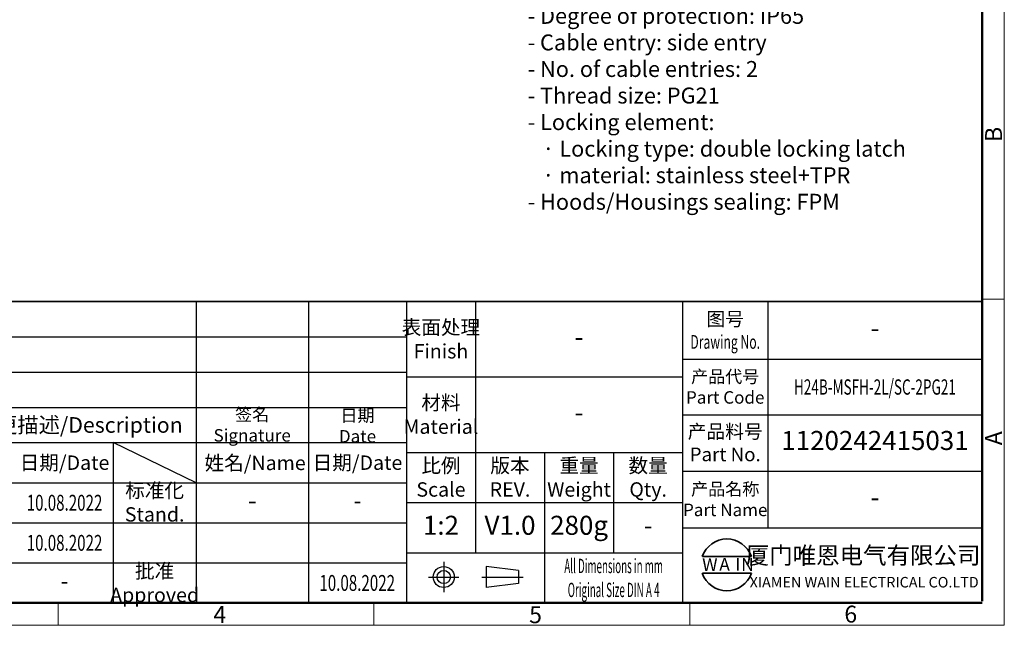
# Model space of a CAD drawing. Units: millimetres. Extents: x 849 to 1443, y 588 to 1008.
# Drawn here: x 1134 to 1443, y 588 to 778 of the extents above; entities that cross this region are included whole.
import ezdxf

# ---------------------------------------------------------------- set-up
doc = ezdxf.new("R2010")
doc.units = ezdxf.units.MM
doc.header["$LTSCALE"] = 65.395
doc.layers.add('图框', color=7, linetype='CONTINUOUS', lineweight=20)
doc.layers.add('打标文字', color=3, linetype='CONTINUOUS', lineweight=20)
doc.styles.add('Chinese', font='PMingLiU.ttf')
doc.styles.add('Romans字体', font='romans.shx', dxfattribs={"width": 0.75})
doc.styles.get("Standard").update_dxf_attribs({"font": 'SIMFANG.TTF', "width": 0.75})
doc.styles.add('txt字体', font='txt.shx', dxfattribs={"width": 0.7})
doc.styles.add('工程字', font='gbenor.shx', dxfattribs={"bigfont": 'gbcbig.shx'})

msp = doc.modelspace()

# ---------------------------------------------------------------- linework, layer by layer
at = {"layer": '图框', "color": 1, "lineweight": 18}
for p, q in [((1442.88, 588.36), (1442.88, 1008.36)), ((848.88, 588.36), (1442.88, 588.36))]:
    msp.add_line(p, q, dxfattribs=at)
at = {"layer": '图框', "lineweight": 50}
for p, q in [((1435.91, 595.97), (1435.91, 978.36)), ((855.76, 595.36), (1435.91, 595.36))]:
    msp.add_line(p, q, dxfattribs=at)
at = {"layer": '图框', "lineweight": 35}
msp.add_line((1075.91, 689.95), (1435.91, 689.95), dxfattribs=at)
at = {"layer": '图框', "lineweight": -3}
for p, q in [((1189.36, 689.95), (1189.36, 595.36)), ((1224.65, 689.95), (1224.65, 595.36)), ((1255.36, 689.95), (1255.36, 595.31)), ((1277, 689.95), (1277, 642.63)), ((1341.99, 689.95), (1341.99, 595.31)), ((1368.68, 689.95), (1368.68, 618.97)), ((1075.91, 678.88), (1255.36, 678.88)), ((1341.99, 671.83), (1435.91, 671.83)), ((1075.91, 667.82), (1255.36, 667.82)), ((1255.36, 666.29), (1341.99, 666.29)), ((1075.91, 656.76), (1255.36, 656.76)), ((1341.99, 654.46), (1435.91, 654.46)), ((1075.91, 645.7), (1255.36, 645.7)), ((1163.4, 645.7), (1163.4, 595.36)), ((1189.36, 633.11), (1163.4, 645.7)), ((1255.36, 642.63), (1341.99, 642.63)), ((1277.02, 642.63), (1277.02, 611.08)), ((1298.68, 642.63), (1298.68, 595.36)), ((1320.34, 642.63), (1320.34, 611.08)), ((1341.99, 636.71), (1435.91, 636.71)), ((1075.91, 633.11), (1255.36, 633.11)), ((1255.36, 626.86), (1341.99, 626.86)), ((1075.91, 620.53), (1255.36, 620.53)), ((1341.99, 618.97), (1435.91, 618.97)), ((1255.36, 611.08), (1341.99, 611.08)), ((1075.91, 607.94), (1255.36, 607.94))]:
    msp.add_line(p, q, dxfattribs=at)
at = {"layer": '图框', "color": 6}
for p, q in [((1435.88, 690.71), (1442.88, 690.71)), ((1146.09, 595.36), (1146.09, 588.36)), ((1245.16, 595.36), (1245.16, 588.36)), ((1344.23, 595.36), (1344.23, 588.36))]:
    msp.add_line(p, q, dxfattribs=at)
at = {"layer": '图框', "color": 4, "lineweight": 35}
for p, q in [((1348.17, 609.96), (1363.54, 609.96)), ((1348.17, 604.68), (1363.54, 604.68))]:
    msp.add_line(p, q, dxfattribs=at)
at = {"layer": '图框', "lineweight": 25}
for p, q in [((1267.06, 608.24), (1267.06, 598.77)), ((1290.52, 605.57), (1280.36, 606.81)), ((1280.36, 606.81), (1280.36, 600.2)), ((1290.52, 605.57), (1290.52, 601.44)), ((1262.33, 603.51), (1271.79, 603.51)), ((1279, 603.51), (1291.94, 603.51)), ((1290.52, 601.44), (1280.36, 600.2))]:
    msp.add_line(p, q, dxfattribs=at)
for radius in [3.3, 2.07]:
    msp.add_circle((1267.06, 603.51), radius, dxfattribs=at)
at = {"layer": '图框', "color": 4, "lineweight": 35}
for start, end in [(18.9524, 161.0476), (198.9524, 341.0476)]:
    msp.add_arc((1355.85, 607.32), 8.13, start, end, dxfattribs=at)

# ---------------------------------------------------------------- texts
at = {"layer": '图框', "color": 6, "insert": (1436.86, 740.04), "char_height": 5.3, "width": 5.1158, "attachment_point": 1, "rotation": 90, "style": 'Romans字体'}
msp.add_mtext('B', dxfattribs=at)
at = {"layer": '图框', "attachment_point": 5}
for s, insert, char_height, width in [('图号{\\Ftxt|c134;\\P\\Fromans|c134;\\W0.65;Drawing No.}', (1355.34, 680.89), 4.3098, 26.6896), ('表面处理\\P{\\Fromans|c134;Finish}', (1266.18, 678.12), 4.5057, 21.6401), ('产品代号\\P{\\Fromans|c134;Part Code}', (1355.34, 663.14), 3.918, 26.6896), ('材料\\P{\\Fromans|c134;Material}', (1266.18, 654.46), 4.5057, 21.6401), ('签名\\P{\\Fromans|c134;Signature} ', (1206.98, 651.23), 3.918, 35.253), ('日期\\P{\\Fromans|c134;Date}', (1240.01, 650.94), 3.918, 30.7048), ('  变更描述{\\Fromans|c134;/Description}', (1151.07, 651.23), 4.8975, 76.5761), ('产品料号\\P{\\Fromans|c134;Part No.}', (1355.34, 645.59), 4.3098, 26.6896), ('日期{\\Fromans|c134;/Date}', (1148.13, 639.4), 4.5057, 30.5249), ('姓名{\\Fromans|c134;/Name}', (1207.91, 639.32), 4.5057, 33.87), ('日期{\\Fromans|c134;/Date}', (1240.01, 639.4), 4.5057, 30.7048), ('比例\\P{\\Fromans|c134;Scale}', (1266.19, 634.74), 4.5057, 21.6588), ('版本\\P{\\Fromans|c134;REV.}', (1287.84, 634.74), 4.5057, 21.6775), ('重量\\P{\\Fromans|c134;Weight}', (1309.51, 634.74), 4.5057, 21.6588), ('数量\\P{\\Fromans|c134;Qty.}', (1331.17, 634.74), 4.5057, 21.6588), ('产品名称\\P{\\Fromans|c134;Part Name}', (1355.34, 627.84), 3.918, 26.6896), ('批准\\P{\\Fromans|c134;Approved}', (1176.38, 601.65), 4.5057, 25.9603)]:
    msp.add_mtext(s, dxfattribs=dict(at, insert=insert, char_height=char_height, width=width))
at = {"layer": '图框', "color": 3, "attachment_point": 5, "style": 'Romans字体'}
for s, insert, char_height, width in [('-', (1402.3, 680.89), 5.97, 67.2251), ('-', (1309.5, 678.12), 5.97, 64.9951), ('{\\W0.65;H24B-MSFH-2L/SC-2PG21}', (1402.3, 663.14), 4.8, 67.2251), ('-', (1309.51, 654.46), 5.97, 64.9764), ('1120242415031', (1402.3, 645.59), 5.9711, 67.2251), ('{\\W0.7;10.08.2022}', (1148.13, 626.82), 4.9759, 30.5249), ('-', (1207.01, 626.82), 5.97, 35.2977), ('-', (1240.01, 626.82), 4.98, 30.7048), ('-', (1402.3, 627.84), 5.97, 67.2251), ('1:2', (1266.19, 618.97), 5.971, 21.6588), ('V1.0', (1287.85, 618.97), 5.971, 21.6588), ('280g ', (1309.51, 618.97), 5.971, 21.6588), ('-', (1331.17, 618.97), 5.97, 21.6588), ('{\\W0.7;10.08.2022}', (1148.13, 614.23), 4.9759, 30.5249), ('{\\W0.7;10.08.2022}', (1239.92, 601.65), 4.9759, 30.5249), ('-', (1148.13, 601.65), 4.98, 30.5249)]:
    msp.add_mtext(s, dxfattribs=dict(at, insert=insert, char_height=char_height, width=width))
at = {"layer": '图框', "color": 6, "linetype": 'ByBlock', "lineweight": 18, "insert": (1436.86, 644.87), "char_height": 5.3, "width": 5.1158, "attachment_point": 1, "rotation": 90, "style": 'Romans字体'}
msp.add_mtext('A', dxfattribs=at)
at = {"layer": '图框', "char_height": 4.5057, "attachment_point": 5, "style": 'Romans字体'}
for s, insert, width in [('{\\fFangSong_GB2312|b0|i0|c134|p49;标准化}\\PStand.', (1176.38, 626.92), 25.9603), ('{\\W0.5;\\C1;All Dimensions in mm\\POriginal Size DIN A 4}', (1320.34, 603.22), 43.3176)]:
    msp.add_mtext(s, dxfattribs=dict(at, insert=insert, width=width))
at = {"layer": '图框', "color": 1, "lineweight": 20}
for s, insert, char_height, width, attachment_point, style in [('{\\fSimHei|b0|i0|c134|p2;厦门唯恩电气有限公司}', (1398.58, 610.32), 5.3981, 164.6173, 5, 'txt字体'), ('{\\fArial|b0|i0|c0|p34;W}', (1348.12, 609.39), 4.0119, 10.0945, 1, 'Chinese'), ('{\\fArial|b0|i0|c0|p34;A}', (1353.48, 609.48), 4.0119, 10.0945, 1, 'Chinese'), ('{\\fArial|b0|i0|c0|p34;I}', (1358.48, 609.48), 4.0119, 10.0945, 1, 'Chinese'), ('{\\fArial|b0|i0|c0|p34;N}', (1360.34, 609.45), 4.0119, 10.0945, 1, 'Chinese')]:
    msp.add_mtext(s, dxfattribs=dict(at, insert=insert, char_height=char_height, width=width, attachment_point=attachment_point, style=style))
at = {"layer": '图框', "color": 3, "lineweight": 20, "insert": (1398.92, 601.88), "char_height": 3.305, "width": 136.1717, "attachment_point": 5, "style": '工程字'}
msp.add_mtext('{\\fArial Narrow|b0|i0|c0|p34;XIAMEN WAIN ELECTRICAL CO.LTD}', dxfattribs=at)
at = {"layer": '图框', "color": 6, "char_height": 5.3, "width": 5.1158, "attachment_point": 1, "style": 'Romans字体'}
for s, insert in [('4', (1194.82, 594.42)), ('5', (1293.85, 594.33)), ('6', (1392.71, 594.52))]:
    msp.add_mtext(s, dxfattribs=dict(at, insert=insert))
at = {"layer": '打标文字', "color": 3, "insert": (1293.37, 948.81), "char_height": 5, "width": 160.2826, "attachment_point": 1, "style": 'Romans字体'}
msp.add_mtext('\\A1;\\fFangSong_GB2312|b0|i0|c134|p49;技术参数：\\P\\Fromans.shx|c134;- \\fFangSong_GB2312|b0|i0|c134|p49;材料\\Fromans.shx|c134;: \\fFangSong_GB2312|b0|i0|c134|p49;压铸铝\\P\\Fromans.shx|c134;- \\fFangSong_GB2312|b0|i0|c134|p49;表面处理\\Fromans.shx|c134;: \\fFangSong_GB2312|b0|i0|c134|p49;耐腐蚀涂料\\P\\Fromans.shx|c134;- \\fFangSong_GB2312|b0|i0|c134|p49;颜色\\Fromans.shx|c134;: RAL 9005\\fFangSong_GB2312|b0|i0|c134|p49;（黑色）\\Fromans.shx|c134; \\P- \\fFangSong_GB2312|b0|i0|c134|p49;温度范围\\Fromans.shx|c134;: -40\\fFangSong_GB2312|b0|i0|c134|p49;℃\\Fromans.shx|c134; - +125\\fFangSong_GB2312|b0|i0|c134|p49;℃\\P\\Fromans.shx|c134;- \\fFangSong_GB2312|b0|i0|c134|p49;防护等级\\Fromans.shx|c134;: IP65    \\P- \\fFangSong_GB2312|b0|i0|c134|p49;出线方向\\Fromans.shx|c134;: \\fFangSong_GB2312|b0|i0|c134|p49;侧出线\\P\\Fromans.shx|c134;- \\fFangSong_GB2312|b0|i0|c134|p49;出线孔数\\Fromans.shx|c134;: 2\\P\\pxql;- \\fFangSong_GB2312|b0|i0|c134|p49;螺纹规格\\Fromans.shx|c134;: PG21\\P- \\fFangSong_GB2312|b0|i0|c134|p49;联锁元件\\Fromans.shx|c134;:\\P   \\fFangSong_GB2312|b0|i0|c134|p49;·\\Fromans.shx|c134; \\fFangSong_GB2312|b0|i0|c134|p49;锁扣方式\\Fromans.shx|c134;:\\fFangSong_GB2312|b0|i0|c134|p49;金属双扣\\P\\Fromans.shx|c134;   \\fFangSong_GB2312|b0|i0|c134|p49;·\\Fromans.shx|c134; \\fFangSong_GB2312|b0|i0|c134|p49;材料\\Fromans.shx|c134;:\\fFangSong_GB2312|b0|i0|c134|p49;不锈钢\\Fromans.shx|c134;+\\fFangSong_GB2312|b0|i0|c134|p49;软胶\\P\\Fromans.shx|c134;- \\fFangSong_GB2312|b0|i0|c134|p49;密封元件\\Fromans.shx|c134;: FPM\\P\\pq*;\\P\\PTechnical specification:\\P- Material: aluminium die-cast\\P- Surface: corrosion resitant\\P- Colour: RAL 9005(black)\\P- Temperature range: -40\\fFangSong_GB2312|b0|i0|c134|p49;℃\\Fromans.shx|c134; - +125\\fFangSong_GB2312|b0|i0|c134|p49;℃\\P\\Fromans.shx|c134;- Degree of protection: IP65\\P- Cable entry: side entry\\P- No. of cable entries: 2\\P\\pql;- Thread size: PG21\\P- Locking element:\\P\\pq*;   \\fFangSong_GB2312|b0|i0|c134|p49;·\\Fromans.shx|c134; Locking type: double locking latch  \\P   \\fFangSong_GB2312|b0|i0|c134|p49;·\\Fromans.shx|c134; material: stainless steel+TPR\\P\\pql;- Hoods/Housings sealing: FPM\\P\\pq*;\\P\\P  ', dxfattribs=at)

doc.saveas('drawing.dxf')
